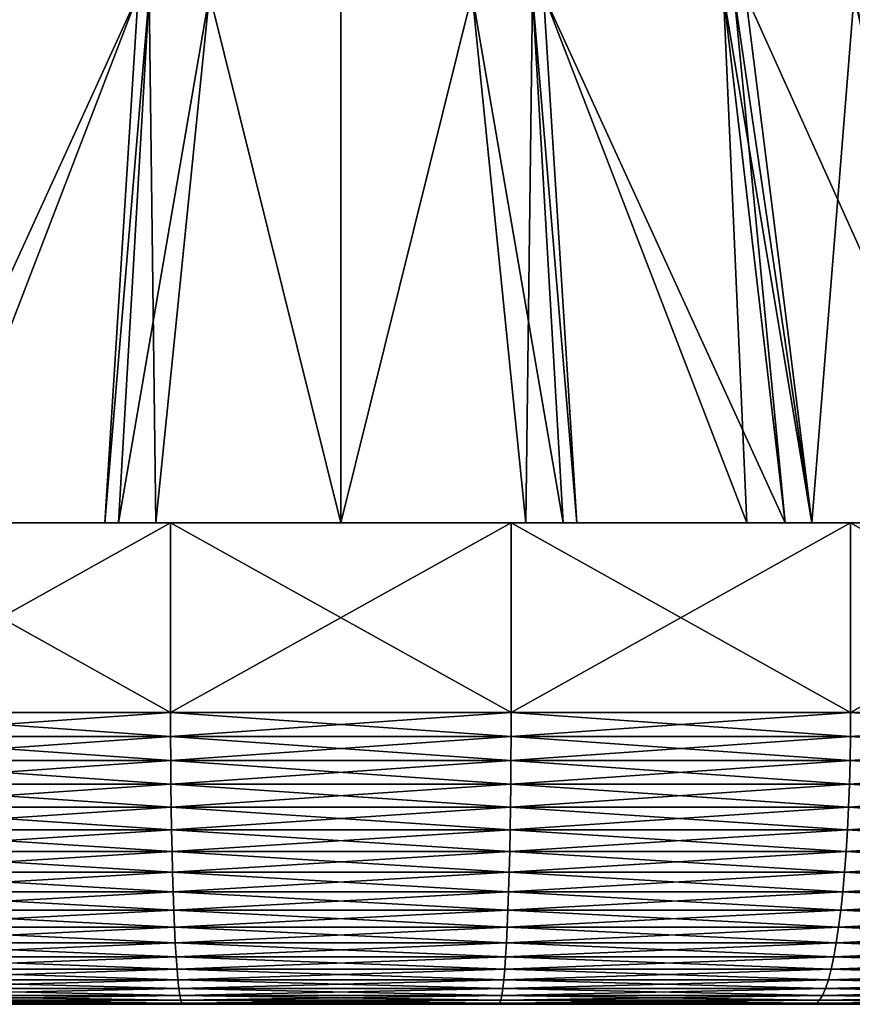
# Model space of a CAD drawing. Extents: x -30 to 30, y -35 to 0.
# Drawn here: x -0.4 to 0.7, y -35 to -33.6 of the extents above; entities that cross this region are included whole.
import ezdxf

# ---------------------------------------------------------------- set-up
doc = ezdxf.new("R2010")
doc.units = 0
doc.layers.add('L1', color=7, linetype='CONTINUOUS')

msp = doc.modelspace()

# ---------------------------------------------------------------- linework, layer by layer
at = {"layer": 'L1', "color": 7}
for points in [[(-0.524283, -33.61044, 21.71754), (-0.608789, -34.335, 22.41946), (-0.277898, -33.61016, 21.74046)], [(-0.277898, -33.61016, 21.74046), (-0.608789, -34.335, 22.41946), (-0.323495, -34.335, 22.45316)], [(-0.556252, -34.335, -22.42683), (-0.524283, -33.61044, -21.71754), (-0.277898, -33.61016, -21.74046)], [(-0.556252, -34.335, -22.42683), (-0.277898, -33.61016, -21.74046), (-0.323396, -34.335, -22.45221)], [(-0.277898, -33.61016, 21.74046), (-0.323495, -34.335, 22.45316), (-0.262875, -33.61014, 21.74186)], [(-0.262875, -33.61014, 21.74186), (-0.323495, -34.335, 22.45316), (-0.304802, -34.335, 22.45537)], [(-0.323396, -34.335, -22.45221), (-0.277898, -33.61016, -21.74046), (-0.262875, -33.61014, -21.74186)], [(-0.323396, -34.335, -22.45221), (-0.262875, -33.61014, -21.74186), (-0.253711, -34.335, -22.45981)], [(-0.262875, -33.61014, 21.74186), (-0.304802, -34.335, 22.45537), (-0.180052, -33.6101, 21.74443)], [(-0.180052, -33.6101, 21.74443), (-0.304802, -34.335, 22.45537), (0, -34.335, 22.475)], [(-0.253711, -34.335, -22.45981), (-0.262875, -33.61014, -21.74186), (-0.180052, -33.6101, -21.74443)], [(-0.253711, -34.335, -22.45981), (-0.180052, -33.6101, -21.74443), (0, -34.335, -22.475)], [(0, -34.335, -22.475), (-0.180052, -33.6101, -21.74443), (0, -33.61, -21.75)], [(-0.180052, -33.6101, 21.74443), (0, -34.335, 22.475), (0, -33.61, 21.75)], [(0, -34.335, 22.475), (0.180052, -33.6101, 21.74443), (0, -33.61, 21.75)], [(0.180052, -33.6101, -21.74443), (0, -34.335, -22.475), (0, -33.61, -21.75)], [(0.253711, -34.335, 22.45981), (0.180052, -33.6101, 21.74443), (0, -34.335, 22.475)], [(0.180052, -33.6101, -21.74443), (0.304802, -34.335, -22.45537), (0, -34.335, -22.475)], [(0.253711, -34.335, 22.45981), (0.262875, -33.61014, 21.74186), (0.180052, -33.6101, 21.74443)], [(0.262875, -33.61014, -21.74186), (0.304802, -34.335, -22.45537), (0.180052, -33.6101, -21.74443)], [(0.323396, -34.335, 22.45221), (0.262875, -33.61014, 21.74186), (0.253711, -34.335, 22.45981)], [(0.323396, -34.335, 22.45221), (0.277898, -33.61016, 21.74046), (0.262875, -33.61014, 21.74186)], [(0.277898, -33.61016, -21.74046), (0.323495, -34.335, -22.45316), (0.262875, -33.61014, -21.74186)], [(0.262875, -33.61014, -21.74186), (0.323495, -34.335, -22.45316), (0.304802, -34.335, -22.45537)], [(0.556252, -34.335, 22.42683), (0.524283, -33.61044, 21.71754), (0.277898, -33.61016, 21.74046)], [(0.556252, -34.335, 22.42683), (0.277898, -33.61016, 21.74046), (0.323396, -34.335, 22.45221)], [(0.524283, -33.61044, -21.71754), (0.608789, -34.335, -22.41946), (0.277898, -33.61016, -21.74046)], [(0.277898, -33.61016, -21.74046), (0.608789, -34.335, -22.41946), (0.323495, -34.335, -22.45316)], [(0.645354, -34.335, 22.41234), (0.538982, -33.61046, 21.71539), (0.524283, -33.61044, 21.71754)], [(0.645354, -34.335, 22.41234), (0.524283, -33.61044, 21.71754), (0.556252, -34.335, 22.42683)], [(0.538982, -33.61046, -21.71539), (0.608789, -34.335, -22.41946), (0.524283, -33.61044, -21.71754)], [(0.554609, -33.61047, 21.71311), (0.538982, -33.61046, 21.71539), (0.645354, -34.335, 22.41234)], [(0.554609, -33.61047, -21.71311), (0.645494, -34.335, -22.41324), (0.538982, -33.61046, -21.71539)], [(0.538982, -33.61046, -21.71539), (0.645494, -34.335, -22.41324), (0.608789, -34.335, -22.41946)], [(0.554609, -33.61047, 21.71311), (0.645354, -34.335, 22.41234), (0.703373, -33.61064, 21.69139)], [(0.703373, -33.61064, -21.69139), (0.880696, -34.335, -22.37339), (0.554609, -33.61047, -21.71311)], [(0.554609, -33.61047, -21.71311), (0.880696, -34.335, -22.37339), (0.645494, -34.335, -22.41324)], [(0.703373, -33.61064, 21.69139), (0.645354, -34.335, 22.41234), (0.857652, -34.335, 22.37781)], [(-0.323396, -34.335, -22.45221), (-0.233427, -34.335, -22.99504), (-0.698598, -34.335, -22.95545)], [(-0.698598, -34.335, -22.95545), (-0.556252, -34.335, -22.42683), (-0.323396, -34.335, -22.45221)], [(-0.233427, -34.595, 22.99504), (-0.233427, -34.335, 22.99504), (-0.698598, -34.335, 22.95545)], [(-0.233427, -34.595, 22.99504), (-0.698598, -34.335, 22.95545), (-0.698598, -34.595, 22.95545)], [(-0.698598, -34.595, -22.95545), (-0.698598, -34.335, -22.95545), (-0.233427, -34.335, -22.99504)], [(-0.698598, -34.595, -22.95545), (-0.233427, -34.335, -22.99504), (-0.233427, -34.595, -22.99504)], [(-0.233427, -34.335, 22.99504), (-0.323495, -34.335, 22.45316), (-0.698598, -34.335, 22.95545)], [(-0.323495, -34.335, 22.45316), (-0.608789, -34.335, 22.41946), (-0.698598, -34.335, 22.95545)], [(-0.233427, -34.335, 22.99504), (-0.304802, -34.335, 22.45537), (-0.323495, -34.335, 22.45316)], [(-0.253711, -34.335, -22.45981), (-0.233427, -34.335, -22.99504), (-0.323396, -34.335, -22.45221)], [(0, -34.335, 22.475), (-0.304802, -34.335, 22.45537), (-0.233427, -34.335, 22.99504)], [(0, -34.335, -22.475), (0.233427, -34.335, -22.99504), (-0.253711, -34.335, -22.45981)], [(-0.253711, -34.335, -22.45981), (0.233427, -34.335, -22.99504), (-0.233427, -34.335, -22.99504)], [(0.233427, -34.595, 22.99504), (0.233427, -34.335, 22.99504), (-0.233427, -34.335, 22.99504)], [(0.233427, -34.595, 22.99504), (-0.233427, -34.335, 22.99504), (-0.233427, -34.595, 22.99504)], [(-0.233427, -34.595, -22.99504), (-0.233427, -34.335, -22.99504), (0.233427, -34.335, -22.99504)], [(-0.233427, -34.595, -22.99504), (0.233427, -34.335, -22.99504), (0.233427, -34.595, -22.99504)], [(0, -34.335, 22.475), (-0.233427, -34.335, 22.99504), (0.253711, -34.335, 22.45981)], [(0.253711, -34.335, 22.45981), (-0.233427, -34.335, 22.99504), (0.233427, -34.335, 22.99504)], [(0, -34.335, -22.475), (0.304802, -34.335, -22.45537), (0.233427, -34.335, -22.99504)], [(0.233427, -34.335, -22.99504), (0.304802, -34.335, -22.45537), (0.323495, -34.335, -22.45316)], [(0.233427, -34.335, -22.99504), (0.323495, -34.335, -22.45316), (0.698598, -34.335, -22.95545)], [(0.698598, -34.595, 22.95545), (0.698598, -34.335, 22.95545), (0.233427, -34.335, 22.99504)], [(0.698598, -34.595, 22.95545), (0.233427, -34.335, 22.99504), (0.233427, -34.595, 22.99504)], [(0.233427, -34.595, -22.99504), (0.233427, -34.335, -22.99504), (0.698598, -34.335, -22.95545)], [(0.233427, -34.595, -22.99504), (0.698598, -34.335, -22.95545), (0.698598, -34.595, -22.95545)], [(0.253711, -34.335, 22.45981), (0.233427, -34.335, 22.99504), (0.323396, -34.335, 22.45221)], [(0.323396, -34.335, 22.45221), (0.233427, -34.335, 22.99504), (0.698598, -34.335, 22.95545)], [(0.698598, -34.335, 22.95545), (0.556252, -34.335, 22.42683), (0.323396, -34.335, 22.45221)], [(0.323495, -34.335, -22.45316), (0.608789, -34.335, -22.41946), (0.698598, -34.335, -22.95545)], [(0.698598, -34.335, 22.95545), (0.645354, -34.335, 22.41234), (0.556252, -34.335, 22.42683)], [(0.698598, -34.335, -22.95545), (0.608789, -34.335, -22.41946), (0.645494, -34.335, -22.41324)], [(1.158736, -34.335, 22.87655), (0.857652, -34.335, 22.37781), (0.645354, -34.335, 22.41234)], [(1.158736, -34.335, 22.87655), (0.645354, -34.335, 22.41234), (0.698598, -34.335, 22.95545)], [(0.698598, -34.335, -22.95545), (0.645494, -34.335, -22.41324), (1.158736, -34.335, -22.87655)], [(1.158736, -34.335, -22.87655), (0.645494, -34.335, -22.41324), (0.880696, -34.335, -22.37339)], [(1.158736, -34.595, 22.87655), (1.158736, -34.335, 22.87655), (0.698598, -34.335, 22.95545)], [(1.158736, -34.595, 22.87655), (0.698598, -34.335, 22.95545), (0.698598, -34.595, 22.95545)], [(0.698598, -34.595, -22.95545), (0.698598, -34.335, -22.95545), (1.158736, -34.335, -22.87655)], [(0.698598, -34.595, -22.95545), (1.158736, -34.335, -22.87655), (1.158736, -34.595, -22.87655)], [(-0.698425, -34.62803, -22.9541), (-0.698598, -34.595, -22.95545), (-0.233427, -34.595, -22.99504)], [(-0.233369, -34.62803, 22.99368), (-0.233427, -34.595, 22.99504), (-0.698598, -34.595, 22.95545)], [(-0.233369, -34.62803, 22.99368), (-0.698598, -34.595, 22.95545), (-0.698425, -34.62803, 22.9541)], [(-0.698425, -34.62803, -22.9541), (-0.233427, -34.595, -22.99504), (-0.233369, -34.62803, -22.99368)], [(-0.233369, -34.62803, -22.99368), (-0.233427, -34.595, -22.99504), (0.233427, -34.595, -22.99504)], [(0.233369, -34.62803, 22.99368), (0.233427, -34.595, 22.99504), (-0.233427, -34.595, 22.99504)], [(0.233369, -34.62803, 22.99368), (-0.233427, -34.595, 22.99504), (-0.233369, -34.62803, 22.99368)], [(-0.233369, -34.62803, -22.99368), (0.233427, -34.595, -22.99504), (0.233369, -34.62803, -22.99368)], [(0.233369, -34.62803, -22.99368), (0.233427, -34.595, -22.99504), (0.698598, -34.595, -22.95545)], [(0.233369, -34.62803, -22.99368), (0.698598, -34.595, -22.95545), (0.698425, -34.62803, -22.9541)], [(0.698425, -34.62803, 22.9541), (0.233427, -34.595, 22.99504), (0.233369, -34.62803, 22.99368)], [(0.698425, -34.62803, 22.9541), (0.698598, -34.595, 22.95545), (0.233427, -34.595, 22.99504)], [(0.698425, -34.62803, -22.9541), (0.698598, -34.595, -22.95545), (1.158736, -34.595, -22.87655)], [(0.698425, -34.62803, -22.9541), (1.158736, -34.595, -22.87655), (1.158448, -34.62803, -22.87522)], [(1.158448, -34.62803, 22.87522), (0.698598, -34.595, 22.95545), (0.698425, -34.62803, 22.9541)], [(1.158448, -34.62803, 22.87522), (1.158736, -34.595, 22.87655), (0.698598, -34.595, 22.95545)], [(-0.697905, -34.66084, -22.95004), (-0.698425, -34.62803, -22.9541), (-0.233369, -34.62803, -22.99368)], [(-0.233195, -34.66084, 22.98959), (-0.233369, -34.62803, 22.99368), (-0.698425, -34.62803, 22.9541)], [(-0.233195, -34.66084, 22.98959), (-0.698425, -34.62803, 22.9541), (-0.697905, -34.66084, 22.95004)], [(-0.697905, -34.66084, -22.95004), (-0.233369, -34.62803, -22.99368), (-0.233195, -34.66084, -22.98959)], [(-0.233195, -34.66084, -22.98959), (-0.233369, -34.62803, -22.99368), (0.233369, -34.62803, -22.99368)], [(0.233195, -34.66084, 22.98959), (0.233369, -34.62803, 22.99368), (-0.233369, -34.62803, 22.99368)], [(0.233195, -34.66084, 22.98959), (-0.233369, -34.62803, 22.99368), (-0.233195, -34.66084, 22.98959)], [(-0.233195, -34.66084, -22.98959), (0.233369, -34.62803, -22.99368), (0.233195, -34.66084, -22.98959)], [(0.233195, -34.66084, -22.98959), (0.233369, -34.62803, -22.99368), (0.698425, -34.62803, -22.9541)], [(0.233195, -34.66084, -22.98959), (0.698425, -34.62803, -22.9541), (0.697905, -34.66084, -22.95004)], [(0.697905, -34.66084, 22.95004), (0.233369, -34.62803, 22.99368), (0.233195, -34.66084, 22.98959)], [(0.697905, -34.66084, 22.95004), (0.698425, -34.62803, 22.9541), (0.233369, -34.62803, 22.99368)], [(0.697905, -34.66084, -22.95004), (0.698425, -34.62803, -22.9541), (1.158448, -34.62803, -22.87522)], [(0.697905, -34.66084, -22.95004), (1.158448, -34.62803, -22.87522), (1.157587, -34.66084, -22.87122)], [(1.157587, -34.66084, 22.87122), (0.698425, -34.62803, 22.9541), (0.697905, -34.66084, 22.95004)], [(1.157587, -34.66084, 22.87122), (1.158448, -34.62803, 22.87522), (0.698425, -34.62803, 22.9541)], [(-0.697043, -34.69319, -22.94331), (-0.697905, -34.66084, -22.95004), (-0.233195, -34.66084, -22.98959)], [(-0.232907, -34.69319, 22.98282), (-0.233195, -34.66084, 22.98959), (-0.697905, -34.66084, 22.95004)], [(-0.232907, -34.69319, 22.98282), (-0.697905, -34.66084, 22.95004), (-0.697043, -34.69319, 22.94331)], [(-0.697043, -34.69319, -22.94331), (-0.233195, -34.66084, -22.98959), (-0.232907, -34.69319, -22.98282)], [(-0.232907, -34.69319, -22.98282), (-0.233195, -34.66084, -22.98959), (0.233195, -34.66084, -22.98959)], [(0.232907, -34.69319, 22.98282), (0.233195, -34.66084, 22.98959), (-0.233195, -34.66084, 22.98959)], [(0.232907, -34.69319, 22.98282), (-0.233195, -34.66084, 22.98959), (-0.232907, -34.69319, 22.98282)], [(-0.232907, -34.69319, -22.98282), (0.233195, -34.66084, -22.98959), (0.232907, -34.69319, -22.98282)], [(0.232907, -34.69319, -22.98282), (0.233195, -34.66084, -22.98959), (0.697905, -34.66084, -22.95004)], [(0.232907, -34.69319, -22.98282), (0.697905, -34.66084, -22.95004), (0.697043, -34.69319, -22.94331)], [(0.697043, -34.69319, 22.94331), (0.233195, -34.66084, 22.98959), (0.232907, -34.69319, 22.98282)], [(0.697043, -34.69319, 22.94331), (0.697905, -34.66084, 22.95004), (0.233195, -34.66084, 22.98959)], [(0.697043, -34.69319, -22.94331), (0.697905, -34.66084, -22.95004), (1.157587, -34.66084, -22.87122)], [(0.697043, -34.69319, -22.94331), (1.157587, -34.66084, -22.87122), (1.156157, -34.69319, -22.86459)], [(1.156157, -34.69319, 22.86459), (0.697905, -34.66084, 22.95004), (0.697043, -34.69319, 22.94331)], [(1.156157, -34.69319, 22.86459), (1.157587, -34.66084, 22.87122), (0.697905, -34.66084, 22.95004)], [(-0.695845, -34.72488, -22.93395), (-0.697043, -34.69319, -22.94331), (-0.232907, -34.69319, -22.98282)], [(-0.232507, -34.72488, 22.97339), (-0.232907, -34.69319, 22.98282), (-0.697043, -34.69319, 22.94331)], [(-0.232507, -34.72488, 22.97339), (-0.697043, -34.69319, 22.94331), (-0.695845, -34.72488, 22.93395)], [(-0.695845, -34.72488, -22.93395), (-0.232907, -34.69319, -22.98282), (-0.232507, -34.72488, -22.97339)], [(-0.232507, -34.72488, -22.97339), (-0.232907, -34.69319, -22.98282), (0.232907, -34.69319, -22.98282)], [(0.232507, -34.72488, 22.97339), (0.232907, -34.69319, 22.98282), (-0.232907, -34.69319, 22.98282)], [(0.232507, -34.72488, 22.97339), (-0.232907, -34.69319, 22.98282), (-0.232507, -34.72488, 22.97339)], [(-0.232507, -34.72488, -22.97339), (0.232907, -34.69319, -22.98282), (0.232507, -34.72488, -22.97339)], [(0.232507, -34.72488, -22.97339), (0.232907, -34.69319, -22.98282), (0.697043, -34.69319, -22.94331)], [(0.232507, -34.72488, -22.97339), (0.697043, -34.69319, -22.94331), (0.695845, -34.72488, -22.93395)], [(0.695845, -34.72488, 22.93395), (0.232907, -34.69319, 22.98282), (0.232507, -34.72488, 22.97339)], [(0.695845, -34.72488, 22.93395), (0.697043, -34.69319, 22.94331), (0.232907, -34.69319, 22.98282)], [(0.695845, -34.72488, -22.93395), (0.697043, -34.69319, -22.94331), (1.156157, -34.69319, -22.86459)], [(0.695845, -34.72488, -22.93395), (1.156157, -34.69319, -22.86459), (1.15417, -34.72488, -22.85537)], [(1.15417, -34.72488, 22.85537), (0.697043, -34.69319, 22.94331), (0.695845, -34.72488, 22.93395)], [(1.15417, -34.72488, 22.85537), (1.156157, -34.69319, 22.86459), (0.697043, -34.69319, 22.94331)], [(-0.694319, -34.75568, -22.92204), (-0.695845, -34.72488, -22.93395), (-0.232507, -34.72488, -22.97339)], [(-0.231997, -34.75568, 22.96138), (-0.232507, -34.72488, 22.97339), (-0.695845, -34.72488, 22.93395)], [(-0.231997, -34.75568, 22.96138), (-0.695845, -34.72488, 22.93395), (-0.694319, -34.75568, 22.92204)], [(-0.694319, -34.75568, -22.92204), (-0.232507, -34.72488, -22.97339), (-0.231997, -34.75568, -22.96138)], [(-0.231997, -34.75568, -22.96138), (-0.232507, -34.72488, -22.97339), (0.232507, -34.72488, -22.97339)], [(0.231997, -34.75568, 22.96138), (0.232507, -34.72488, 22.97339), (-0.232507, -34.72488, 22.97339)], [(0.231997, -34.75568, 22.96138), (-0.232507, -34.72488, 22.97339), (-0.231997, -34.75568, 22.96138)], [(-0.231997, -34.75568, -22.96138), (0.232507, -34.72488, -22.97339), (0.231997, -34.75568, -22.96138)], [(0.231997, -34.75568, -22.96138), (0.232507, -34.72488, -22.97339), (0.695845, -34.72488, -22.93395)], [(0.231997, -34.75568, -22.96138), (0.695845, -34.72488, -22.93395), (0.694319, -34.75568, -22.92204)], [(0.694319, -34.75568, 22.92204), (0.232507, -34.72488, 22.97339), (0.231997, -34.75568, 22.96138)], [(0.694319, -34.75568, 22.92204), (0.695845, -34.72488, 22.93395), (0.232507, -34.72488, 22.97339)], [(0.694319, -34.75568, -22.92204), (0.695845, -34.72488, -22.93395), (1.15417, -34.72488, -22.85537)], [(0.694319, -34.75568, -22.92204), (1.15417, -34.72488, -22.85537), (1.151638, -34.75568, -22.84362)], [(1.151638, -34.75568, 22.84362), (0.695845, -34.72488, 22.93395), (0.694319, -34.75568, 22.92204)], [(1.151638, -34.75568, 22.84362), (1.15417, -34.72488, 22.85537), (0.695845, -34.72488, 22.93395)], [(-0.692474, -34.78538, -22.90763), (-0.694319, -34.75568, -22.92204), (-0.231997, -34.75568, -22.96138)], [(-0.231381, -34.78538, 22.94688), (-0.231997, -34.75568, 22.96138), (-0.694319, -34.75568, 22.92204)], [(-0.231381, -34.78538, 22.94688), (-0.694319, -34.75568, 22.92204), (-0.692474, -34.78538, 22.90763)], [(-0.692474, -34.78538, -22.90763), (-0.231997, -34.75568, -22.96138), (-0.231381, -34.78538, -22.94688)], [(-0.231381, -34.78538, -22.94688), (-0.231997, -34.75568, -22.96138), (0.231997, -34.75568, -22.96138)], [(0.231381, -34.78538, 22.94688), (0.231997, -34.75568, 22.96138), (-0.231997, -34.75568, 22.96138)], [(0.231381, -34.78538, 22.94688), (-0.231997, -34.75568, 22.96138), (-0.231381, -34.78538, 22.94688)], [(-0.231381, -34.78538, -22.94688), (0.231997, -34.75568, -22.96138), (0.231381, -34.78538, -22.94688)], [(0.231381, -34.78538, -22.94688), (0.231997, -34.75568, -22.96138), (0.694319, -34.75568, -22.92204)], [(0.231381, -34.78538, -22.94688), (0.694319, -34.75568, -22.92204), (0.692474, -34.78538, -22.90763)], [(0.692474, -34.78538, 22.90763), (0.231997, -34.75568, 22.96138), (0.231381, -34.78538, 22.94688)], [(0.692474, -34.78538, 22.90763), (0.694319, -34.75568, 22.92204), (0.231997, -34.75568, 22.96138)], [(0.692474, -34.78538, -22.90763), (0.694319, -34.75568, -22.92204), (1.151638, -34.75568, -22.84362)], [(0.692474, -34.78538, -22.90763), (1.151638, -34.75568, -22.84362), (1.148579, -34.78538, -22.82942)], [(1.148579, -34.78538, 22.82942), (0.694319, -34.75568, 22.92204), (0.692474, -34.78538, 22.90763)], [(1.148579, -34.78538, 22.82942), (1.151638, -34.75568, 22.84362), (0.694319, -34.75568, 22.92204)], [(-0.690325, -34.81378, -22.89085), (-0.692474, -34.78538, -22.90763), (-0.231381, -34.78538, -22.94688)], [(-0.230662, -34.81378, 22.92997), (-0.231381, -34.78538, 22.94688), (-0.692474, -34.78538, 22.90763)], [(-0.230662, -34.81378, 22.92997), (-0.692474, -34.78538, 22.90763), (-0.690325, -34.81378, 22.89085)], [(-0.690325, -34.81378, -22.89085), (-0.231381, -34.78538, -22.94688), (-0.230662, -34.81378, -22.92997)], [(-0.230662, -34.81378, -22.92997), (-0.231381, -34.78538, -22.94688), (0.231381, -34.78538, -22.94688)], [(0.230662, -34.81378, 22.92997), (0.231381, -34.78538, 22.94688), (-0.231381, -34.78538, 22.94688)], [(0.230662, -34.81378, 22.92997), (-0.231381, -34.78538, 22.94688), (-0.230662, -34.81378, 22.92997)], [(-0.230662, -34.81378, -22.92997), (0.231381, -34.78538, -22.94688), (0.230662, -34.81378, -22.92997)], [(0.230662, -34.81378, -22.92997), (0.231381, -34.78538, -22.94688), (0.692474, -34.78538, -22.90763)], [(0.230662, -34.81378, -22.92997), (0.692474, -34.78538, -22.90763), (0.690325, -34.81378, -22.89085)], [(0.690325, -34.81378, 22.89085), (0.231381, -34.78538, 22.94688), (0.230662, -34.81378, 22.92997)], [(0.690325, -34.81378, 22.89085), (0.692474, -34.78538, 22.90763), (0.231381, -34.78538, 22.94688)], [(0.690325, -34.81378, -22.89085), (0.692474, -34.78538, -22.90763), (1.148579, -34.78538, -22.82942)], [(0.690325, -34.81378, -22.89085), (1.148579, -34.78538, -22.82942), (1.145014, -34.81378, -22.81288)], [(1.145014, -34.81378, 22.81288), (0.692474, -34.78538, 22.90763), (0.690325, -34.81378, 22.89085)], [(1.145014, -34.81378, 22.81288), (1.148579, -34.78538, 22.82942), (0.692474, -34.78538, 22.90763)], [(-0.687885, -34.84068, -22.87179), (-0.690325, -34.81378, -22.89085), (-0.230662, -34.81378, -22.92997)], [(-0.229847, -34.84068, 22.91078), (-0.230662, -34.81378, 22.92997), (-0.690325, -34.81378, 22.89085)], [(-0.229847, -34.84068, 22.91078), (-0.690325, -34.81378, 22.89085), (-0.687885, -34.84068, 22.87179)], [(-0.687885, -34.84068, -22.87179), (-0.230662, -34.81378, -22.92997), (-0.229847, -34.84068, -22.91078)], [(-0.229847, -34.84068, -22.91078), (-0.230662, -34.81378, -22.92997), (0.230662, -34.81378, -22.92997)], [(0.229847, -34.84068, 22.91078), (0.230662, -34.81378, 22.92997), (-0.230662, -34.81378, 22.92997)], [(0.229847, -34.84068, 22.91078), (-0.230662, -34.81378, 22.92997), (-0.229847, -34.84068, 22.91078)], [(-0.229847, -34.84068, -22.91078), (0.230662, -34.81378, -22.92997), (0.229847, -34.84068, -22.91078)], [(0.229847, -34.84068, -22.91078), (0.230662, -34.81378, -22.92997), (0.690325, -34.81378, -22.89085)], [(0.229847, -34.84068, -22.91078), (0.690325, -34.81378, -22.89085), (0.687885, -34.84068, -22.87179)], [(0.687885, -34.84068, 22.87179), (0.230662, -34.81378, 22.92997), (0.229847, -34.84068, 22.91078)], [(0.687885, -34.84068, 22.87179), (0.690325, -34.81378, 22.89085), (0.230662, -34.81378, 22.92997)], [(0.687885, -34.84068, -22.87179), (0.690325, -34.81378, -22.89085), (1.145014, -34.81378, -22.81288)], [(0.687885, -34.84068, -22.87179), (1.145014, -34.81378, -22.81288), (1.140967, -34.84068, -22.7941)], [(1.140967, -34.84068, 22.7941), (0.690325, -34.81378, 22.89085), (0.687885, -34.84068, 22.87179)], [(1.140967, -34.84068, 22.7941), (1.145014, -34.81378, 22.81288), (0.690325, -34.81378, 22.89085)], [(-0.685171, -34.86591, -22.8506), (-0.687885, -34.84068, -22.87179), (-0.229847, -34.84068, -22.91078)], [(-0.22894, -34.86591, 22.88943), (-0.229847, -34.84068, 22.91078), (-0.687885, -34.84068, 22.87179)], [(-0.22894, -34.86591, 22.88943), (-0.687885, -34.84068, 22.87179), (-0.685171, -34.86591, 22.8506)], [(-0.685171, -34.86591, -22.8506), (-0.229847, -34.84068, -22.91078), (-0.22894, -34.86591, -22.88943)], [(-0.22894, -34.86591, -22.88943), (-0.229847, -34.84068, -22.91078), (0.229847, -34.84068, -22.91078)], [(0.22894, -34.86591, 22.88943), (0.229847, -34.84068, 22.91078), (-0.229847, -34.84068, 22.91078)], [(0.22894, -34.86591, 22.88943), (-0.229847, -34.84068, 22.91078), (-0.22894, -34.86591, 22.88943)], [(-0.22894, -34.86591, -22.88943), (0.229847, -34.84068, -22.91078), (0.22894, -34.86591, -22.88943)], [(0.22894, -34.86591, -22.88943), (0.229847, -34.84068, -22.91078), (0.687885, -34.84068, -22.87179)], [(0.22894, -34.86591, -22.88943), (0.687885, -34.84068, -22.87179), (0.685171, -34.86591, -22.8506)], [(0.685171, -34.86591, 22.8506), (0.229847, -34.84068, 22.91078), (0.22894, -34.86591, 22.88943)], [(0.685171, -34.86591, 22.8506), (0.687885, -34.84068, 22.87179), (0.229847, -34.84068, 22.91078)], [(0.685171, -34.86591, -22.8506), (0.687885, -34.84068, -22.87179), (1.140967, -34.84068, -22.7941)], [(0.685171, -34.86591, -22.8506), (1.140967, -34.84068, -22.7941), (1.136465, -34.86591, -22.77322)], [(1.136465, -34.86591, 22.77322), (0.687885, -34.84068, 22.87179), (0.685171, -34.86591, 22.8506)], [(1.136465, -34.86591, 22.77322), (1.140967, -34.84068, 22.7941), (0.687885, -34.84068, 22.87179)], [(-0.682202, -34.88929, -22.82741), (-0.685171, -34.86591, -22.8506), (-0.22894, -34.86591, -22.88943)], [(-0.227948, -34.88929, 22.86607), (-0.22894, -34.86591, 22.88943), (-0.685171, -34.86591, 22.8506)], [(-0.227948, -34.88929, 22.86607), (-0.685171, -34.86591, 22.8506), (-0.682202, -34.88929, 22.82741)], [(-0.682202, -34.88929, -22.82741), (-0.22894, -34.86591, -22.88943), (-0.227948, -34.88929, -22.86607)], [(-0.227948, -34.88929, -22.86607), (-0.22894, -34.86591, -22.88943), (0.22894, -34.86591, -22.88943)], [(0.227948, -34.88929, 22.86607), (0.22894, -34.86591, 22.88943), (-0.22894, -34.86591, 22.88943)], [(0.227948, -34.88929, 22.86607), (-0.22894, -34.86591, 22.88943), (-0.227948, -34.88929, 22.86607)], [(-0.227948, -34.88929, -22.86607), (0.22894, -34.86591, -22.88943), (0.227948, -34.88929, -22.86607)], [(0.227948, -34.88929, -22.86607), (0.22894, -34.86591, -22.88943), (0.685171, -34.86591, -22.8506)], [(0.227948, -34.88929, -22.86607), (0.685171, -34.86591, -22.8506), (0.682202, -34.88929, -22.82741)], [(0.682202, -34.88929, 22.82741), (0.22894, -34.86591, 22.88943), (0.227948, -34.88929, 22.86607)], [(0.682202, -34.88929, 22.82741), (0.685171, -34.86591, 22.8506), (0.22894, -34.86591, 22.88943)], [(0.682202, -34.88929, -22.82741), (0.685171, -34.86591, -22.8506), (1.136465, -34.86591, -22.77322)], [(0.682202, -34.88929, -22.82741), (1.136465, -34.86591, -22.77322), (1.13154, -34.88929, -22.75036)], [(1.13154, -34.88929, 22.75036), (0.685171, -34.86591, 22.8506), (0.682202, -34.88929, 22.82741)], [(1.13154, -34.88929, 22.75036), (1.136465, -34.86591, 22.77322), (0.685171, -34.86591, 22.8506)], [(-0.678997, -34.91066, -22.80239), (-0.682202, -34.88929, -22.82741), (-0.227948, -34.88929, -22.86607)], [(-0.226877, -34.91066, 22.84087), (-0.227948, -34.88929, 22.86607), (-0.682202, -34.88929, 22.82741)], [(-0.226877, -34.91066, 22.84087), (-0.682202, -34.88929, 22.82741), (-0.678997, -34.91066, 22.80239)], [(-0.678997, -34.91066, -22.80239), (-0.227948, -34.88929, -22.86607), (-0.226877, -34.91066, -22.84087)], [(-0.226877, -34.91066, -22.84087), (-0.227948, -34.88929, -22.86607), (0.227948, -34.88929, -22.86607)], [(0.226877, -34.91066, 22.84087), (0.227948, -34.88929, 22.86607), (-0.227948, -34.88929, 22.86607)], [(0.226877, -34.91066, 22.84087), (-0.227948, -34.88929, 22.86607), (-0.226877, -34.91066, 22.84087)], [(-0.226877, -34.91066, -22.84087), (0.227948, -34.88929, -22.86607), (0.226877, -34.91066, -22.84087)], [(0.226877, -34.91066, -22.84087), (0.227948, -34.88929, -22.86607), (0.682202, -34.88929, -22.82741)], [(0.226877, -34.91066, -22.84087), (0.682202, -34.88929, -22.82741), (0.678997, -34.91066, -22.80239)], [(0.678997, -34.91066, 22.80239), (0.227948, -34.88929, 22.86607), (0.226877, -34.91066, 22.84087)], [(0.678997, -34.91066, 22.80239), (0.682202, -34.88929, 22.82741), (0.227948, -34.88929, 22.86607)], [(0.678997, -34.91066, -22.80239), (0.682202, -34.88929, -22.82741), (1.13154, -34.88929, -22.75036)], [(0.678997, -34.91066, -22.80239), (1.13154, -34.88929, -22.75036), (1.126225, -34.91066, -22.7257)], [(1.126225, -34.91066, 22.7257), (0.682202, -34.88929, 22.82741), (0.678997, -34.91066, 22.80239)], [(1.126225, -34.91066, 22.7257), (1.13154, -34.88929, 22.75036), (0.682202, -34.88929, 22.82741)], [(-0.67558, -34.92987, -22.7757), (-0.678997, -34.91066, -22.80239), (-0.226877, -34.91066, -22.84087)], [(-0.225735, -34.92987, 22.81399), (-0.226877, -34.91066, 22.84087), (-0.678997, -34.91066, 22.80239)], [(-0.225735, -34.92987, 22.81399), (-0.678997, -34.91066, 22.80239), (-0.67558, -34.92987, 22.7757)], [(-0.67558, -34.92987, -22.7757), (-0.226877, -34.91066, -22.84087), (-0.225735, -34.92987, -22.81399)], [(-0.225735, -34.92987, -22.81399), (-0.226877, -34.91066, -22.84087), (0.226877, -34.91066, -22.84087)], [(0.225735, -34.92987, 22.81399), (0.226877, -34.91066, 22.84087), (-0.226877, -34.91066, 22.84087)], [(0.225735, -34.92987, 22.81399), (-0.226877, -34.91066, 22.84087), (-0.225735, -34.92987, 22.81399)], [(-0.225735, -34.92987, -22.81399), (0.226877, -34.91066, -22.84087), (0.225735, -34.92987, -22.81399)], [(0.225735, -34.92987, -22.81399), (0.226877, -34.91066, -22.84087), (0.678997, -34.91066, -22.80239)], [(0.225735, -34.92987, -22.81399), (0.678997, -34.91066, -22.80239), (0.67558, -34.92987, -22.7757)], [(0.67558, -34.92987, 22.7757), (0.226877, -34.91066, 22.84087), (0.225735, -34.92987, 22.81399)], [(0.67558, -34.92987, 22.7757), (0.678997, -34.91066, 22.80239), (0.226877, -34.91066, 22.84087)], [(0.67558, -34.92987, -22.7757), (0.678997, -34.91066, -22.80239), (1.126225, -34.91066, -22.7257)], [(0.67558, -34.92987, -22.7757), (1.126225, -34.91066, -22.7257), (1.120556, -34.92987, -22.6994)], [(1.120556, -34.92987, 22.6994), (0.678997, -34.91066, 22.80239), (0.67558, -34.92987, 22.7757)], [(1.120556, -34.92987, 22.6994), (1.126225, -34.91066, 22.7257), (0.678997, -34.91066, 22.80239)], [(-0.671972, -34.94679, -22.74753), (-0.67558, -34.92987, -22.7757), (-0.225735, -34.92987, -22.81399)], [(-0.22453, -34.94679, 22.78561), (-0.225735, -34.92987, 22.81399), (-0.67558, -34.92987, 22.7757)], [(-0.22453, -34.94679, 22.78561), (-0.67558, -34.92987, 22.7757), (-0.671972, -34.94679, 22.74753)], [(-0.671972, -34.94679, -22.74753), (-0.225735, -34.92987, -22.81399), (-0.22453, -34.94679, -22.78561)], [(-0.22453, -34.94679, -22.78561), (-0.225735, -34.92987, -22.81399), (0.225735, -34.92987, -22.81399)], [(0.22453, -34.94679, 22.78561), (0.225735, -34.92987, 22.81399), (-0.225735, -34.92987, 22.81399)], [(0.22453, -34.94679, 22.78561), (-0.225735, -34.92987, 22.81399), (-0.22453, -34.94679, 22.78561)], [(-0.22453, -34.94679, -22.78561), (0.225735, -34.92987, -22.81399), (0.22453, -34.94679, -22.78561)], [(0.22453, -34.94679, -22.78561), (0.225735, -34.92987, -22.81399), (0.67558, -34.92987, -22.7757)], [(0.22453, -34.94679, -22.78561), (0.67558, -34.92987, -22.7757), (0.671972, -34.94679, -22.74753)], [(0.671972, -34.94679, 22.74753), (0.225735, -34.92987, 22.81399), (0.22453, -34.94679, 22.78561)], [(0.671972, -34.94679, 22.74753), (0.67558, -34.92987, 22.7757), (0.225735, -34.92987, 22.81399)], [(0.671972, -34.94679, -22.74753), (0.67558, -34.92987, -22.7757), (1.120556, -34.92987, -22.6994)], [(0.671972, -34.94679, -22.74753), (1.120556, -34.92987, -22.6994), (1.114573, -34.94679, -22.67164)], [(1.114573, -34.94679, 22.67164), (0.67558, -34.92987, 22.7757), (0.671972, -34.94679, 22.74753)], [(1.114573, -34.94679, 22.67164), (1.120556, -34.92987, 22.6994), (0.67558, -34.92987, 22.7757)], [(-0.6682, -34.96131, -22.71807), (-0.671972, -34.94679, -22.74753), (-0.22453, -34.94679, -22.78561)], [(-0.22327, -34.96131, 22.75594), (-0.22453, -34.94679, 22.78561), (-0.671972, -34.94679, 22.74753)], [(-0.22327, -34.96131, 22.75594), (-0.671972, -34.94679, 22.74753), (-0.6682, -34.96131, 22.71807)], [(-0.6682, -34.96131, -22.71807), (-0.22453, -34.94679, -22.78561), (-0.22327, -34.96131, -22.75594)], [(-0.22327, -34.96131, -22.75594), (-0.22453, -34.94679, -22.78561), (0.22453, -34.94679, -22.78561)], [(0.22327, -34.96131, 22.75594), (0.22453, -34.94679, 22.78561), (-0.22453, -34.94679, 22.78561)], [(0.22327, -34.96131, 22.75594), (-0.22453, -34.94679, 22.78561), (-0.22327, -34.96131, 22.75594)], [(-0.22327, -34.96131, -22.75594), (0.22453, -34.94679, -22.78561), (0.22327, -34.96131, -22.75594)], [(0.22327, -34.96131, -22.75594), (0.22453, -34.94679, -22.78561), (0.671972, -34.94679, -22.74753)], [(0.22327, -34.96131, -22.75594), (0.671972, -34.94679, -22.74753), (0.6682, -34.96131, -22.71807)], [(0.6682, -34.96131, 22.71807), (0.22453, -34.94679, 22.78561), (0.22327, -34.96131, 22.75594)], [(0.6682, -34.96131, 22.71807), (0.671972, -34.94679, 22.74753), (0.22453, -34.94679, 22.78561)], [(0.6682, -34.96131, -22.71807), (0.671972, -34.94679, -22.74753), (1.114573, -34.94679, -22.67164)], [(0.6682, -34.96131, -22.71807), (1.114573, -34.94679, -22.67164), (1.108316, -34.96131, -22.6426)], [(1.108316, -34.96131, 22.6426), (0.671972, -34.94679, 22.74753), (0.6682, -34.96131, 22.71807)], [(1.108316, -34.96131, 22.6426), (1.114573, -34.94679, 22.67164), (0.671972, -34.94679, 22.74753)], [(-0.664288, -34.97333, -22.68752), (-0.6682, -34.96131, -22.71807), (-0.22327, -34.96131, -22.75594)], [(-0.221962, -34.97333, 22.72517), (-0.22327, -34.96131, 22.75594), (-0.6682, -34.96131, 22.71807)], [(-0.221962, -34.97333, 22.72517), (-0.6682, -34.96131, 22.71807), (-0.664288, -34.97333, 22.68752)], [(-0.664288, -34.97333, -22.68752), (-0.22327, -34.96131, -22.75594), (-0.221962, -34.97333, -22.72517)], [(-0.660263, -34.98276, -22.65609), (-0.664288, -34.97333, -22.68752), (-0.221962, -34.97333, -22.72517)], [(-0.220618, -34.98276, 22.69351), (-0.221962, -34.97333, 22.72517), (-0.664288, -34.97333, 22.68752)], [(-0.220618, -34.98276, 22.69351), (-0.664288, -34.97333, 22.68752), (-0.660263, -34.98276, 22.65609)], [(-0.660263, -34.98276, -22.65609), (-0.221962, -34.97333, -22.72517), (-0.220618, -34.98276, -22.69351)], [(-0.221962, -34.97333, -22.72517), (-0.22327, -34.96131, -22.75594), (0.22327, -34.96131, -22.75594)], [(0.221962, -34.97333, 22.72517), (0.22327, -34.96131, 22.75594), (-0.22327, -34.96131, 22.75594)], [(0.221962, -34.97333, 22.72517), (-0.22327, -34.96131, 22.75594), (-0.221962, -34.97333, 22.72517)], [(-0.221962, -34.97333, -22.72517), (0.22327, -34.96131, -22.75594), (0.221962, -34.97333, -22.72517)], [(-0.220618, -34.98276, -22.69351), (-0.221962, -34.97333, -22.72517), (0.221962, -34.97333, -22.72517)], [(0.220618, -34.98276, 22.69351), (0.221962, -34.97333, 22.72517), (-0.221962, -34.97333, 22.72517)], [(0.220618, -34.98276, 22.69351), (-0.221962, -34.97333, 22.72517), (-0.220618, -34.98276, 22.69351)], [(-0.220618, -34.98276, -22.69351), (0.221962, -34.97333, -22.72517), (0.220618, -34.98276, -22.69351)], [(0.220618, -34.98276, -22.69351), (0.221962, -34.97333, -22.72517), (0.664288, -34.97333, -22.68752)], [(0.220618, -34.98276, -22.69351), (0.664288, -34.97333, -22.68752), (0.660263, -34.98276, -22.65609)], [(0.660263, -34.98276, 22.65609), (0.221962, -34.97333, 22.72517), (0.220618, -34.98276, 22.69351)], [(0.221962, -34.97333, -22.72517), (0.22327, -34.96131, -22.75594), (0.6682, -34.96131, -22.71807)], [(0.221962, -34.97333, -22.72517), (0.6682, -34.96131, -22.71807), (0.664288, -34.97333, -22.68752)], [(0.664288, -34.97333, 22.68752), (0.22327, -34.96131, 22.75594), (0.221962, -34.97333, 22.72517)], [(0.660263, -34.98276, 22.65609), (0.664288, -34.97333, 22.68752), (0.221962, -34.97333, 22.72517)], [(0.664288, -34.97333, 22.68752), (0.6682, -34.96131, 22.71807), (0.22327, -34.96131, 22.75594)], [(0.660263, -34.98276, -22.65609), (0.664288, -34.97333, -22.68752), (1.101827, -34.97333, -22.6125)], [(0.660263, -34.98276, -22.65609), (1.101827, -34.97333, -22.6125), (1.095152, -34.98276, -22.58152)], [(1.095152, -34.98276, 22.58152), (0.664288, -34.97333, 22.68752), (0.660263, -34.98276, 22.65609)], [(0.664288, -34.97333, -22.68752), (0.6682, -34.96131, -22.71807), (1.108316, -34.96131, -22.6426)], [(0.664288, -34.97333, -22.68752), (1.108316, -34.96131, -22.6426), (1.101827, -34.97333, -22.6125)], [(1.101827, -34.97333, 22.6125), (0.6682, -34.96131, 22.71807), (0.664288, -34.97333, 22.68752)], [(1.095152, -34.98276, 22.58152), (1.101827, -34.97333, 22.6125), (0.664288, -34.97333, 22.68752)], [(1.101827, -34.97333, 22.6125), (1.108316, -34.96131, 22.6426), (0.6682, -34.96131, 22.71807)], [(-0.656154, -34.98954, -22.624), (-0.660263, -34.98276, -22.65609), (-0.220618, -34.98276, -22.69351)], [(-0.219244, -34.98954, 22.66118), (-0.220618, -34.98276, 22.69351), (-0.660263, -34.98276, 22.65609)], [(-0.219244, -34.98954, 22.66118), (-0.660263, -34.98276, 22.65609), (-0.656154, -34.98954, 22.624)], [(-0.656154, -34.98954, -22.624), (-0.220618, -34.98276, -22.69351), (-0.219244, -34.98954, -22.66118)], [(-0.219244, -34.98954, -22.66118), (-0.220618, -34.98276, -22.69351), (0.220618, -34.98276, -22.69351)], [(0.219244, -34.98954, 22.66118), (0.220618, -34.98276, 22.69351), (-0.220618, -34.98276, 22.69351)], [(0.219244, -34.98954, 22.66118), (-0.220618, -34.98276, 22.69351), (-0.219244, -34.98954, 22.66118)], [(-0.219244, -34.98954, -22.66118), (0.220618, -34.98276, -22.69351), (0.219244, -34.98954, -22.66118)], [(0.219244, -34.98954, -22.66118), (0.220618, -34.98276, -22.69351), (0.660263, -34.98276, -22.65609)], [(0.219244, -34.98954, -22.66118), (0.660263, -34.98276, -22.65609), (0.656154, -34.98954, -22.624)], [(0.656154, -34.98954, 22.624), (0.220618, -34.98276, 22.69351), (0.219244, -34.98954, 22.66118)], [(0.656154, -34.98954, 22.624), (0.660263, -34.98276, 22.65609), (0.220618, -34.98276, 22.69351)], [(0.656154, -34.98954, -22.624), (0.660263, -34.98276, -22.65609), (1.095152, -34.98276, -22.58152)], [(0.656154, -34.98954, -22.624), (1.095152, -34.98276, -22.58152), (1.088335, -34.98954, -22.54989)], [(1.088335, -34.98954, 22.54989), (0.660263, -34.98276, 22.65609), (0.656154, -34.98954, 22.624)], [(1.088335, -34.98954, 22.54989), (1.095152, -34.98276, 22.58152), (0.660263, -34.98276, 22.65609)], [(0.647791, -34.995, 22.55869), (0.21645, -34.995, 22.59541), (-5.1, -34.995, 17.5)], [(-5.1, -34.995, 17.5), (5.1, -34.995, 17.5), (5.081627, -34.995, 17.93251)], [(0.647791, -34.995, 22.55869), (-5.1, -34.995, 17.5), (1.074464, -34.995, 22.48553)], [(-5.1, -34.995, 17.5), (2.673967, -34.995, 21.8428), (2.296039, -34.995, 22.05392)], [(4.452372, -34.995, 19.98724), (-5.1, -34.995, 17.5), (4.647265, -34.995, 19.6007)], [(4.647265, -34.995, 19.6007), (-5.1, -34.995, 17.5), (4.808675, -34.995, 19.19901)], [(2.296039, -34.995, 22.05392), (1.901568, -34.995, 22.23223), (-5.1, -34.995, 17.5)], [(-5.1, -34.995, 17.5), (1.901568, -34.995, 22.23223), (1.493396, -34.995, 22.37645)], [(-5.1, -34.995, 17.5), (1.493396, -34.995, 22.37645), (1.074464, -34.995, 22.48553)], [(0.21645, -34.995, 22.59541), (-0.21645, -34.995, 22.59541), (-5.1, -34.995, 17.5)], [(-5.1, -34.995, 17.5), (-0.21645, -34.995, 22.59541), (-0.647791, -34.995, 22.55869)], [(5.081627, -34.995, 17.93251), (5.026641, -34.995, 18.3619), (-5.1, -34.995, 17.5)], [(-5.1, -34.995, 17.5), (5.026641, -34.995, 18.3619), (4.935438, -34.995, 18.78509)], [(-5.1, -34.995, 17.5), (4.935438, -34.995, 18.78509), (4.808675, -34.995, 19.19901)], [(4.452372, -34.995, 19.98724), (4.225399, -34.995, 20.35587), (-5.1, -34.995, 17.5)], [(-5.1, -34.995, 17.5), (4.225399, -34.995, 20.35587), (3.967982, -34.995, 20.70392)], [(-5.1, -34.995, 17.5), (3.967982, -34.995, 20.70392), (3.681976, -34.995, 21.02889)], [(3.681976, -34.995, 21.02889), (3.369441, -34.995, 21.32843), (-5.1, -34.995, 17.5)], [(-5.1, -34.995, 17.5), (3.369441, -34.995, 21.32843), (3.032629, -34.995, 21.60039)], [(-5.1, -34.995, 17.5), (3.032629, -34.995, 21.60039), (2.673967, -34.995, 21.8428)], [(5.1, -34.995, 17.5), (-5.1, -34.995, 17.5), (5.1, -34.995, -17.5)], [(5.1, -34.995, -17.5), (-5.1, -34.995, 17.5), (-5.1, -34.995, -17.5)], [(5.1, -34.995, -17.5), (-5.1, -34.995, -17.5), (-5.081627, -34.995, -17.93251)], [(-5.026641, -34.995, -18.3619), (5.1, -34.995, -17.5), (-5.081627, -34.995, -17.93251)], [(-5.026641, -34.995, -18.3619), (-4.935438, -34.995, -18.78509), (5.1, -34.995, -17.5)], [(-4.935438, -34.995, -18.78509), (-4.808675, -34.995, -19.19901), (5.1, -34.995, -17.5)], [(5.1, -34.995, -17.5), (-4.808675, -34.995, -19.19901), (-4.647265, -34.995, -19.6007)], [(5.1, -34.995, -17.5), (-4.647265, -34.995, -19.6007), (-4.452372, -34.995, -19.98724)], [(5.1, -34.995, -17.5), (-4.452372, -34.995, -19.98724), (-4.225399, -34.995, -20.35587)], [(-4.225399, -34.995, -20.35587), (-3.967982, -34.995, -20.70392), (5.1, -34.995, -17.5)], [(5.1, -34.995, -17.5), (-3.967982, -34.995, -20.70392), (-3.681976, -34.995, -21.02889)], [(5.1, -34.995, -17.5), (-3.681976, -34.995, -21.02889), (-3.369441, -34.995, -21.32843)], [(-3.369441, -34.995, -21.32843), (-3.032629, -34.995, -21.60039), (5.1, -34.995, -17.5)], [(5.1, -34.995, -17.5), (-3.032629, -34.995, -21.60039), (-2.673967, -34.995, -21.8428)], [(5.1, -34.995, -17.5), (-2.673967, -34.995, -21.8428), (-2.296039, -34.995, -22.05392)], [(-2.296039, -34.995, -22.05392), (-1.901568, -34.995, -22.23223), (5.1, -34.995, -17.5)], [(-1.901568, -34.995, -22.23223), (-1.493396, -34.995, -22.37645), (5.1, -34.995, -17.5)], [(5.1, -34.995, -17.5), (-1.493396, -34.995, -22.37645), (-1.074464, -34.995, -22.48553)], [(5.1, -34.995, -17.5), (-1.074464, -34.995, -22.48553), (-0.647791, -34.995, -22.55869)], [(-0.651987, -34.99363, -22.59146), (-0.656154, -34.98954, -22.624), (-0.219244, -34.98954, -22.66118)], [(-0.217852, -34.99363, 22.62841), (-0.219244, -34.98954, 22.66118), (-0.656154, -34.98954, 22.624)], [(-0.217852, -34.99363, 22.62841), (-0.656154, -34.98954, 22.624), (-0.651987, -34.99363, 22.59146)], [(-0.651987, -34.99363, -22.59146), (-0.219244, -34.98954, -22.66118), (-0.217852, -34.99363, -22.62841)], [(-0.647791, -34.995, -22.55869), (-0.651987, -34.99363, -22.59146), (-0.217852, -34.99363, -22.62841)], [(-0.21645, -34.995, 22.59541), (-0.217852, -34.99363, 22.62841), (-0.651987, -34.99363, 22.59146)], [(-0.21645, -34.995, 22.59541), (-0.651987, -34.99363, 22.59146), (-0.647791, -34.995, 22.55869)], [(-0.647791, -34.995, -22.55869), (-0.217852, -34.99363, -22.62841), (-0.21645, -34.995, -22.59541)], [(-0.647791, -34.995, -22.55869), (-0.21645, -34.995, -22.59541), (5.1, -34.995, -17.5)], [(-0.217852, -34.99363, -22.62841), (-0.219244, -34.98954, -22.66118), (0.219244, -34.98954, -22.66118)], [(0.217852, -34.99363, 22.62841), (0.219244, -34.98954, 22.66118), (-0.219244, -34.98954, 22.66118)], [(0.217852, -34.99363, 22.62841), (-0.219244, -34.98954, 22.66118), (-0.217852, -34.99363, 22.62841)], [(-0.217852, -34.99363, -22.62841), (0.219244, -34.98954, -22.66118), (0.217852, -34.99363, -22.62841)], [(-0.21645, -34.995, -22.59541), (-0.217852, -34.99363, -22.62841), (0.217852, -34.99363, -22.62841)], [(0.21645, -34.995, 22.59541), (0.217852, -34.99363, 22.62841), (-0.217852, -34.99363, 22.62841)], [(0.21645, -34.995, 22.59541), (-0.217852, -34.99363, 22.62841), (-0.21645, -34.995, 22.59541)], [(-0.21645, -34.995, -22.59541), (0.217852, -34.99363, -22.62841), (0.21645, -34.995, -22.59541)], [(5.1, -34.995, -17.5), (-0.21645, -34.995, -22.59541), (0.21645, -34.995, -22.59541)], [(0.21645, -34.995, -22.59541), (0.217852, -34.99363, -22.62841), (0.651987, -34.99363, -22.59146)], [(0.21645, -34.995, -22.59541), (0.651987, -34.99363, -22.59146), (0.647791, -34.995, -22.55869)], [(0.647791, -34.995, 22.55869), (0.217852, -34.99363, 22.62841), (0.21645, -34.995, 22.59541)], [(5.1, -34.995, -17.5), (0.21645, -34.995, -22.59541), (0.647791, -34.995, -22.55869)], [(0.217852, -34.99363, -22.62841), (0.219244, -34.98954, -22.66118), (0.656154, -34.98954, -22.624)], [(0.217852, -34.99363, -22.62841), (0.656154, -34.98954, -22.624), (0.651987, -34.99363, -22.59146)], [(0.651987, -34.99363, 22.59146), (0.219244, -34.98954, 22.66118), (0.217852, -34.99363, 22.62841)], [(0.647791, -34.995, 22.55869), (0.651987, -34.99363, 22.59146), (0.217852, -34.99363, 22.62841)], [(0.651987, -34.99363, 22.59146), (0.656154, -34.98954, 22.624), (0.219244, -34.98954, 22.66118)], [(0.647791, -34.995, -22.55869), (0.651987, -34.99363, -22.59146), (1.081423, -34.99363, -22.51782)], [(0.647791, -34.995, -22.55869), (1.081423, -34.99363, -22.51782), (1.074464, -34.995, -22.48553)], [(1.074464, -34.995, 22.48553), (0.651987, -34.99363, 22.59146), (0.647791, -34.995, 22.55869)], [(0.647791, -34.995, -22.55869), (1.074464, -34.995, -22.48553), (5.1, -34.995, -17.5)], [(0.651987, -34.99363, -22.59146), (0.656154, -34.98954, -22.624), (1.088335, -34.98954, -22.54989)], [(0.651987, -34.99363, -22.59146), (1.088335, -34.98954, -22.54989), (1.081423, -34.99363, -22.51782)], [(1.081423, -34.99363, 22.51782), (0.656154, -34.98954, 22.624), (0.651987, -34.99363, 22.59146)], [(1.074464, -34.995, 22.48553), (1.081423, -34.99363, 22.51782), (0.651987, -34.99363, 22.59146)], [(1.081423, -34.99363, 22.51782), (1.088335, -34.98954, 22.54989), (0.656154, -34.98954, 22.624)]]:
    msp.add_3dface(points, dxfattribs=at)

doc.saveas('drawing.dxf')
